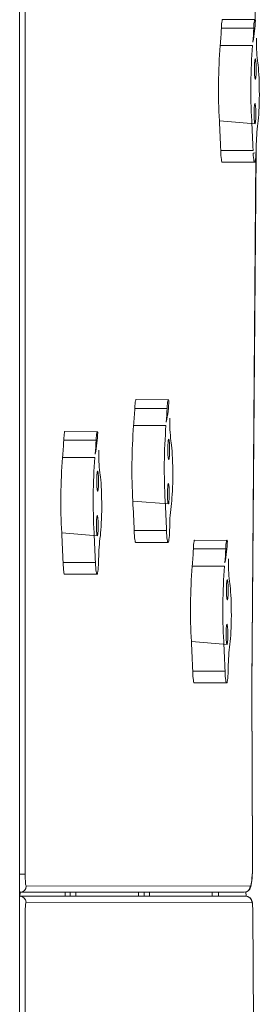
# Model space of a CAD drawing. Extents: x 3901 to 4170, y -746 to -452.
# Drawn here: x 3998 to 4006, y -614 to -584 of the extents above; entities that cross this region are included whole.
import ezdxf

# ---------------------------------------------------------------- set-up
doc = ezdxf.new("R2010")
doc.units = 0
doc.header["$LTSCALE"] = 0.125
doc.header["$MEASUREMENT"] = 0
doc.layers.add('CONTOUR', color=7, linetype='CONTINUOUS')

msp = doc.modelspace()

# ---------------------------------------------------------------- linework, layer by layer
at = {"layer": 'CONTOUR', "lineweight": 18}
for p, q in [((3998.487324982377, -652.7083844640052), (3998.487324982377, -568.6027816017637)), ((4005.660945036529, -609.5497075625113), (4005.660233495489, -609.5505600684379)), ((3998.487324982377, -610.0389243254455), (3998.657570447024, -610.0389243254455)), ((3999.884756073236, -610.7180830328849), (3999.884756073236, -610.5930830328849)), ((3999.885469567344, -610.7180830328849), (3999.885469567344, -610.5930830328849)), ((4000.045540251572, -610.7180830328849), (4000.045540251572, -610.5930830328849)), ((4000.218878354207, -610.5930830328849), (4000.218878354207, -610.7180830328849)), ((4002.1471991625, -610.7180830328849), (4002.1471991625, -610.5930830328849)), ((4002.147912656607, -610.7180830328849), (4002.147912656607, -610.5930830328849)), ((4002.325926878716, -610.7180830328849), (4002.325926878716, -610.5930830328849)), ((4002.48870975692, -610.5930830328849), (4002.48870975692, -610.7180830328849)), ((4004.417030565213, -610.7180830328849), (4004.417030565213, -610.5930830328849)), ((4004.417744059321, -610.7180830328849), (4004.417744059321, -610.5930830328849)), ((4004.60631350586, -610.7180830328849), (4004.60631350586, -610.5930830328849))]:
    msp.add_line(p, q, dxfattribs=at)
at = {"layer": 'CONTOUR', "lineweight": 18, "flags": 128}
for points in [[(4005.417201918142, -563.0295558882668), (4005.427075375413, -563.0255998813005), (4005.436900730193, -563.0374486289307), (4005.446486743127, -563.0648715087633), (4005.455646833377, -563.1073347656353), (4005.464202710207, -563.164011900552), (4005.471987843204, -563.2337997575529), (4005.478850703612, -563.3153399953832), (4005.484657713659, -563.407045526064), (4005.4892958465, -563.5071314057546), (4005.492674826155, -563.6136495766519), (4005.494728884627, -563.724526783723), (4005.74015350937, -583.7609224241629), (4004.735613017992, -583.7609224241629), (4004.733666017514, -583.7614208386163), (4004.726144493289, -583.772846020223), (4004.718908976105, -583.7990407262592), (4004.712178022597, -583.8392137172656), (4004.7061549485, -583.8921515245435), (4004.701021687294, -583.9562551042987), (4004.696933294689, -584.0295881384897)], [(4005.737441051089, -583.7651102914239), (4005.741043682603, -583.7741981618725), (4005.49542831439, -563.7222302795905)], [(3998.695083377686, -571.1359996667958), (3998.687564345911, -571.1531600783024), (3998.680443777648, -571.1857548172353), (3998.673960142043, -571.2326922797625), (3998.668330577253, -571.292400521586), (3998.663743618442, -571.3628799026488), (3998.66035288371, -571.4417700554492), (3998.658271929389, -571.5264289341854), (3998.657570447024, -571.6140212973575), (3998.657570447024, -571.6140212973575), (3998.657570447024, -610.0389243254455), (3998.658184480519, -610.1104558907506), (3998.660002984042, -610.1792385381156), (3998.662956073524, -610.2426289889769), (3998.66693026339, -610.2981911838575), (3998.671772827754, -610.3437898987673), (3998.677297669582, -610.3776728006657), (3998.683292472302, -610.3985377886344), (3998.689526859006, -610.4055830328849)], [(4005.739502715388, -585.5978574496345), (4005.745390904683, -585.5964341464911), (4005.751114764507, -585.5805208463913), (4005.756406653536, -585.5508616375624), (4005.761019128922, -585.5088433516454), (4005.76473651644, -585.45643071699), (4005.767384995183, -585.3960744901384), (4005.768840725228, -585.33059686118), (4005.769035638255, -585.2630594912695), (4005.76796062035, -585.1966203527624), (4005.765665938153, -585.1343860659332), (4005.762258888455, -585.0792666368658), (4005.757898781112, -585.0338393888029), (4005.752789489897, -585.0002284493736), (4005.74716991959, -584.9800054287522), (4005.741302835052, -584.9741159329047), (4005.735462574637, -584.9828353481122), (4005.729922222428, -585.0057559642097), (4005.724940839139, -585.0418060386634), (4005.720751348714, -585.0892999100594), (4005.717549647071, -585.1460168177551), (4005.71548544222, -585.2093047421846), (4005.714655254086, -585.2762044103407), (4005.715097901342, -585.3435876680938), (4005.716792686294, -585.4083037492015), (4005.719660362684, -585.4673266016404), (4005.723566841149, -585.517896382427), (4005.728329459098, -585.5576485048174), (4005.733725521809, -585.5847242037495), (4005.739502715388, -585.5978574496345)], [(4004.635906959867, -586.8792305217236), (4005.734946234879, -586.9662018563673), (4005.734946234879, -586.9662018563673), (4005.740670094703, -586.9502885562675), (4005.745961983732, -586.9206293474386), (4005.750574459118, -586.8786110615216), (4005.754291846636, -586.8261984268653), (4005.756940325379, -586.7658422000146), (4005.758396055423, -586.7003645710562), (4005.758590968452, -586.6328272011457), (4005.757515950546, -586.5663880626386), (4005.755221268349, -586.5041537758094), (4005.75181421865, -586.449034346742), (4005.747454111307, -586.4036070986791), (4005.742344820093, -586.3699961592507), (4005.736725249787, -586.3497731386284), (4005.730858165248, -586.343883642781), (4005.725017904833, -586.3526030579884), (4005.719477552624, -586.3755236740859), (4005.714496169334, -586.4115737485396), (4005.71030667891, -586.4590676199356), (4005.707104977267, -586.5157845276314), (4005.705040772416, -586.5790724520608), (4005.704210584282, -586.6459721202169), (4005.704653231538, -586.7133553779701), (4005.70634801649, -586.7780714590778), (4005.70921569288, -586.8370943115157), (4005.713122171345, -586.8876640923032), (4005.717884789294, -586.9274162146936), (4005.723280852005, -586.9544919136266), (4005.729058045584, -586.9676251595107)], [(4004.677319336618, -587.7829036792551), (4004.681027962667, -587.8664019114536), (4004.685835493864, -587.9421643791053), (4004.691622151475, -588.00830347464), (4004.69824376202, -588.0631713549852), (4004.705535349324, -588.1054009972682), (4004.713315244865, -588.1339402579293), (4004.721389614015, -588.1480780866783), (4004.725134463912, -588.1496348899988), (4005.721329162004, -588.1496348899988)], [(4003.07436861212, -597.2852947023963), (4003.080256801415, -597.283871399252), (4003.085980661238, -597.2679580991522), (4003.091272550268, -597.2382988903233), (4003.095885025653, -597.1962806044063), (4003.099602413171, -597.1438679697509), (4003.102250891915, -597.0835117429002), (4003.103706621959, -597.0180341139409), (4003.103901534987, -596.9504967440304), (4003.102826517082, -596.8840576055233), (4003.100531834885, -596.8218233186941), (4003.097124785186, -596.7667038896276), (4003.092764677843, -596.7212766415638), (4003.087655386629, -596.6876657021354), (4003.082035816322, -596.6674426815131), (4003.076168731784, -596.6615531856656), (4003.070328471369, -596.6702726008731), (4003.064788119159, -596.6931932169706), (4003.05980673587, -596.7292432914252), (4003.055617245446, -596.7767371628203), (4003.052415543803, -596.833454070517), (4003.050351338952, -596.8967419949464), (4003.049521150817, -596.9636416631016), (4003.049963798073, -597.0310249208547), (4003.051658583026, -597.0957410019633), (4003.054526259416, -597.1547638544013), (4003.058432737881, -597.2053336351879), (4003.06319535583, -597.2450857575792), (4003.068591418541, -597.2721614565113), (4003.07436861212, -597.2852947023963)], [(4000.88588838954, -598.2675957586258), (4000.891776578834, -598.2661724554824), (4000.897500438659, -598.2502591553827), (4000.902792327688, -598.2205999465538), (4000.907404803073, -598.1785816606367), (4000.911122190591, -598.1261690259804), (4000.913770669334, -598.0658127991297), (4000.915226399379, -598.0003351701713), (4000.915421312407, -597.9327978002608), (4000.914346294501, -597.8663586617537), (4000.912051612304, -597.8041243749245), (4000.908644562606, -597.7490049458571), (4000.904284455263, -597.7035776977942), (4000.899175164048, -597.6699667583649), (4000.893555593742, -597.6497437377435), (4000.887688509205, -597.6438542418961), (4000.881848248788, -597.6525736571026), (4000.876307896579, -597.675494273201), (4000.87132651329, -597.7115443476547), (4000.867137022865, -597.7590382190507), (4000.863935321222, -597.8157551267465), (4000.861871116371, -597.8790430511759), (4000.861040928237, -597.945942719332), (4000.861483575493, -598.0133259770852), (4000.863178360446, -598.0780420581929), (4000.866046036835, -598.1370649106308), (4000.8699525153, -598.1876346914183), (4000.87471513325, -598.2273868138087), (4000.880111195961, -598.2544625127417), (4000.88588838954, -598.2675957586258)], [(4001.970772856599, -598.5666677744854), (4003.06981213161, -598.6536391091282), (4003.06981213161, -598.6536391091282), (4003.075535991434, -598.6377258090284), (4003.080827880464, -598.6080666001995), (4003.085440355849, -598.5660483142825), (4003.089157743367, -598.5136356796271), (4003.09180622211, -598.4532794527764), (4003.093261952155, -598.3878018238171), (4003.093456865183, -598.3202644539066), (4003.092381847278, -598.2538253153995), (4003.090087165081, -598.1915910285703), (4003.086680115382, -598.1364715995029), (4003.082320008039, -598.09104435144), (4003.077210716825, -598.0574334120116), (4003.071591146518, -598.0372103913893), (4003.06572406198, -598.0313208955419), (4003.059883801564, -598.0400403107493), (4003.054343449355, -598.0629609268468), (4003.049362066066, -598.0990110013014), (4003.045172575642, -598.1465048726965), (4003.041970873999, -598.2032217803932), (4003.039906669148, -598.2665097048226), (4003.039076481013, -598.3334093729778), (4003.039519128269, -598.400792630731), (4003.041213913222, -598.4655087118396), (4003.044081589612, -598.5245315642775), (4003.047988068076, -598.5751013450641), (4003.052750686026, -598.6148534674545), (4003.058146748737, -598.6419291663875), (4003.063923942316, -598.6550624122725)], [(3999.782292634018, -599.5489688307149), (4000.881331909031, -599.6359401653577), (4000.881331909031, -599.6359401653577), (4000.887055768855, -599.6200268652589), (4000.892347657883, -599.59036765643), (4000.896960133269, -599.5483493705129), (4000.900677520787, -599.4959367358566), (4000.90332599953, -599.435580509006), (4000.904781729575, -599.3701028800475), (4000.904976642603, -599.302565510137), (4000.903901624697, -599.2361263716299), (4000.9016069425, -599.1738920848007), (4000.898199892802, -599.1187726557333), (4000.893839785459, -599.0733454076695), (4000.888730494245, -599.0397344682411), (4000.883110923938, -599.0195114476197), (4000.8772438394, -599.0136219517723), (4000.871403578984, -599.0223413669797), (4000.865863226775, -599.0452619830772), (4000.860881843485, -599.0813120575309), (4000.856692353061, -599.1288059289269), (4000.853490651419, -599.1855228366227), (4000.851426446568, -599.2488107610521), (4000.850596258433, -599.3157104292083), (4000.851038905689, -599.3830936869605), (4000.852733690642, -599.4478097680691), (4000.855601367031, -599.506832620507), (4000.859507845496, -599.5574024012946), (4000.864270463445, -599.5971545236849), (4000.869666526157, -599.624230222617), (4000.875443719735, -599.637363468502)], [(4002.012185233349, -599.470340932016), (4002.015893859399, -599.5538391642154), (4002.020701390596, -599.6296016318671), (4002.026488048208, -599.6957407274009), (4002.033109658752, -599.750608607747), (4002.040401246055, -599.7928382500301), (4002.048181141596, -599.8213775106902), (4002.056255510747, -599.8355153394392), (4002.060000360644, -599.8370721427597), (4003.056195058736, -599.8370721427597)], [(3999.823705010769, -600.4526419882465), (3999.827413636819, -600.536140220445), (3999.832221168016, -600.6119026880966), (3999.838007825626, -600.6780417836313), (3999.844629436172, -600.7329096639766), (3999.851921023475, -600.7751393062596), (3999.859700919016, -600.8036785669198), (3999.867775288166, -600.8178163956696), (3999.871520138063, -600.8193731989901), (4000.867714836154, -600.8193731989901)], [(4004.87736370756, -601.6081976620186), (4004.883251896855, -601.6067743588752), (4004.888975756679, -601.5908610587754), (4004.894267645708, -601.5612018499465), (4004.898880121093, -601.5191835640295), (4004.902597508611, -601.4667709293741), (4004.905245987354, -601.4064147025225), (4004.906701717399, -601.3409370735641), (4004.906896630427, -601.2733997036536), (4004.905821612521, -601.2069605651465), (4004.903526930324, -601.1447262783173), (4004.900119880627, -601.0896068492499), (4004.895759773283, -601.044179601187), (4004.890650482069, -601.0105686617577), (4004.885030911762, -600.9903456411363), (4004.879163827225, -600.9844561452888), (4004.873323566808, -600.9931755604963), (4004.867783214599, -601.0160961765938), (4004.86280183131, -601.0521462510475), (4004.858612340885, -601.0996401224435), (4004.855410639243, -601.1563570301392), (4004.853346434392, -601.2196449545687), (4004.852516246257, -601.2865446227248), (4004.852958893513, -601.353927880478), (4004.854653678467, -601.4186439615856), (4004.857521354855, -601.4776668140245), (4004.86142783332, -601.5282365948111), (4004.86619045127, -601.5679887172015), (4004.871586513982, -601.5950644161345), (4004.87736370756, -601.6081976620186)], [(4003.773767952038, -602.8895707341077), (4004.872807227051, -602.9765420687514), (4004.872807227051, -602.9765420687514), (4004.878531086875, -602.9606287686516), (4004.883822975904, -602.9309695598228), (4004.888435451289, -602.8889512739057), (4004.892152838807, -602.8365386392494), (4004.89480131755, -602.7761824123996), (4004.896257047596, -602.7107047834403), (4004.896451960623, -602.6431674135298), (4004.895376942718, -602.5767282750227), (4004.893082260521, -602.5144939881935), (4004.889675210823, -602.4593745591261), (4004.88531510348, -602.4139473110632), (4004.880205812265, -602.3803363716348), (4004.874586241958, -602.3601133510125), (4004.86871915742, -602.3542238551651), (4004.862878897004, -602.3629432703725), (4004.857338544796, -602.38586388647), (4004.852357161506, -602.4219139609237), (4004.848167671081, -602.4694078323197), (4004.844965969439, -602.5261247400155), (4004.842901764588, -602.5894126644449), (4004.842071576453, -602.656312332601), (4004.842514223709, -602.7236955903542), (4004.844209008662, -602.7884116714619), (4004.847076685051, -602.8474345238998), (4004.850983163516, -602.8980043046873), (4004.855745781465, -602.9377564270777), (4004.861141844177, -602.9648321260107), (4004.866919037755, -602.9779653718948)], [(4003.815180328789, -603.7932438916392), (4003.81888895484, -603.8767421238377), (4003.823696486036, -603.9525045914894), (4003.829483143647, -604.0186436870241), (4003.836104754193, -604.0735115673693), (4003.843396341495, -604.1157412096524), (4003.851176237036, -604.1442804703134), (4003.859250606186, -604.1584182990624), (4003.862995456083, -604.1599751023829), (4004.859190154175, -604.1599751023829)], [(3998.487324982377, -610.7180830328849), (3998.49802011074, -610.7180830328849), (3998.49045289279, -610.7256791563783), (3998.502740353113, -610.5930830328849), (3998.502740353113, -610.5930830328849), (3998.494353473676, -610.5846641169315), (3998.487324982377, -610.5640988965794)], [(4005.860384184497, -643.3625136904981), (4005.664346351155, -611.1962841348401), (4005.663515154698, -611.1385199240709), (4005.663515154698, -611.1385199240709), (4005.661759493377, -611.0835483151319), (4005.659140989508, -611.0332987677708), (4005.655751550494, -610.989535001129), (4005.651710142948, -610.9537930886023), (4005.647158617059, -610.9273275428901), (4005.642256727767, -610.9110672835956), (4005.637176527487, -610.9055830328849), (3998.679493103532, -610.9115876327584), (3998.679493103532, -610.9115876327584), (3998.674383785762, -610.9293706789746), (3998.669675011537, -610.95824877904), (3998.665547736409, -610.9971121637642), (3998.662160569247, -611.0444673350663), (3998.659643676986, -611.0984944602702), (3998.658093782385, -611.1571173072549), (3998.657570447024, -611.2180830328849), (3998.658093782385, -611.1571173072549), (3998.657570447024, -649.6429860609729)]]:
    msp.add_lwpolyline(points, dxfattribs=at)
for points in [[(4005.744851225587, -583.7838029347264, -0.04755550954318179), (4005.666740498864, -584.4534772572621, 0.01204616846908908), (4005.693127992781, -584.0295881384897), (4005.697216385386, -583.9562551042987), (4005.702349646592, -583.8921515245435), (4005.708372720688, -583.8392137172656), (4005.715103674198, -583.7990407262592), (4005.722339191381, -583.772846020223), (4005.729860715606, -583.7614208386163)], [(4005.86114822256, -643.3700680649077), (4005.665056363183, -611.1951414329548), (4005.664691803544, -611.1610363661335), (4005.663135467398, -611.0975510642735), (4005.660462100675, -611.0378103856734), (4005.656643806844, -610.9831831015605), (4005.651420404781, -610.9337962550677), (4005.643083300619, -610.8852058445469), (4005.634144627734, -610.8534761168972), (4005.62345602036, -610.8277526721037), (4005.606636062855, -610.7994243522577), (4005.58180418632, -610.7707362598218), (4005.54856087853, -610.7453981875002), (4005.508121280118, -610.7270695415888), (4005.463217123967, -610.7185167956674), (4005.4490633401, -610.5874618003387), (4005.4490633401, -610.5874618003387), (4005.490344672078, -610.5721765369987), (4005.523824360481, -610.5507924756199), (4005.549851851108, -610.5261920586496), (4005.569296898262, -610.5006417024093), (4005.583662547938, -610.4752065375329), (4005.594964504975, -610.4485986282249), (4005.605177544053, -610.4163651539981), (4005.616702721541, -610.3653071375926), (4005.62627021944, -610.3057741504487), (4005.634080159656, -610.2411932665287), (4005.641274130288, -610.1639880657982), (4005.647258446873, -610.0807108165242), (4005.652161682013, -609.991561170788), (4005.65600554295, -609.8973184693274), (4005.658778303378, -609.799072367449), (4005.660462103933, -609.6980809076618), (4005.661043678163, -609.5956983340835), (4005.66094503369, -609.5497036450721), (4005.637209117578, -604.3531641461019), (4005.637069337097, -604.2902057200514), (4005.637209117578, -604.3531641461019), (4005.636497579376, -604.3540205694668, -0.003045081160040201), (4005.636749578749, -604.1883741769167), (4005.636749578749, -604.1883741769158), (4005.765787502989, -587.859724099883), (4005.67722266076, -587.8664019114536), (4005.682030191956, -587.9421643791053), (4005.687816849567, -588.00830347464), (4005.694438460112, -588.0631713549852), (4005.701730047416, -588.1054009972682), (4005.709509942957, -588.1339402579293), (4005.717584312107, -588.1480780866783), (4005.725751983485, -588.1474622421844), (4005.733809461102, -588.132108068096), (4005.741555994423, -588.1023981107606), (4005.748798580038, -588.0590725881526), (4005.755356770289, -588.0032109474838), (4005.761067169109, -587.9362049709786), (4005.765787502989, -587.859724099883), (4005.769400165701, -587.7756738406539), (4005.771815148436, -587.6861482896226, -0.03067270214600621), (4005.825448842035, -586.9534233813662), (4005.825448842035, -586.9534233813662), (4005.834338065446, -586.8729756976414), (4005.84235171349, -586.7812142813406), (4005.849381069123, -586.679384012468), (4005.855330768687, -586.5688663699754), (4005.860120095661, -586.4511606899547), (4005.863684075709, -586.3278638249063), (4005.865974358144, -586.2006484800701), (4005.866959871881, -586.0712405206856), (4005.86662724696, -585.94139555807), (4005.864980995932, -585.812875132138), (4005.86204345264, -585.6874228134935), (4005.857854469226, -585.5667405493074), (4005.852470875474, -585.452465573872), (4005.845965707838, -585.3461481970813), (4005.838427218584, -585.2492307721774), (4005.829957678524, -585.1630281280856), (4005.820671989558, -585.0887097317997), (4005.81069612586, -585.027283822829, -0.03853921036295331), (4005.77643469232, -584.3348128000213)], [(4005.589516502688, -610.4055830328849, -0.4142114336877055), (4005.402729996796, -610.5930830328849), (3998.502740353113, -610.5930830328849, 0.4142114336880614), (3998.689526859006, -610.4055830328849), (4005.599065841991, -610.3981615745121), (4005.599065841991, -610.3981615745121), (4005.608440732005, -610.3760327761171), (4005.617469910312, -610.339600891131), (4005.625988430032, -610.2895314647054), (4005.6338406731, -610.2267391753982), (4005.640883193125, -610.1523711256365), (4005.646987335907, -610.0677858862151), (4005.652041589714, -609.9745286776484), (4005.6559536224, -609.8743031417604), (4005.658651968147, -609.7689402192096), (4005.660087333024, -609.6603647014887), (4005.660233495489, -609.5505600684379), (4005.636388141149, -604.3300610952653), (4005.761432316187, -587.9311249405788)], [(4002.031799191421, -595.7170253912506), (4002.035887584025, -595.6436923570606), (4002.041020845232, -595.5795887773044), (4002.047043919328, -595.5266509700265), (4002.053774872837, -595.4864779790211), (4002.06101039002, -595.4602832729839), (4002.068531914245, -595.4488580913772), (4002.070478914723, -595.4483596769238), (4003.07230694782, -595.4525475441848), (4003.07230694782, -595.4525475441848), (4003.064726612337, -595.4488580913772), (4003.057205088112, -595.4602832729839), (4003.049969570929, -595.4864779790211), (4003.043238617419, -595.5266509700265), (4003.037215543324, -595.5795887773044), (4003.032082282117, -595.6436923570606), (4003.027993889512, -595.7170253912506, -0.01204616846909397), (4003.001606395597, -596.1409145100112, 0.04755550954320828), (4003.079717122319, -595.4712401874882)], [(4003.008379931441, -599.470340932016), (4003.012088557491, -599.5538391642154), (4003.016896088687, -599.6296016318671), (4003.022682746299, -599.6957407274009), (4003.029304356844, -599.750608607747), (4003.036595944147, -599.7928382500301), (4003.044375839688, -599.8213775106902), (4003.052450208839, -599.8355153394392), (4003.060617880217, -599.8348994949453), (4003.068675357833, -599.8195453208579), (4003.076421891156, -599.7898353635225), (4003.083664476769, -599.7465098409144), (4003.090222667021, -599.6906482002447), (4003.09593306584, -599.6236422237395), (4003.10065339972, -599.5471613526439), (4003.104266062432, -599.4631110934157), (4003.106681045168, -599.3735855423844, -0.03067270214600632), (4003.160314738767, -598.640860634128), (4003.160314738767, -598.640860634128), (4003.169203962177, -598.5604129504032), (4003.177217610223, -598.4686515341024), (4003.184246965855, -598.3668212652289), (4003.190196665418, -598.2563036227372), (4003.194985992393, -598.1385979427156), (4003.198549972441, -598.0153010776672), (4003.200840254877, -597.8880857328319), (4003.201825768613, -597.7586777734474), (4003.201493143691, -597.6288328108318), (4003.199846892664, -597.5003123848988), (4003.196909349371, -597.3748600662544), (4003.192720365957, -597.2541778020692), (4003.187336772206, -597.1399028266329), (4003.180831604569, -597.0335854498422), (4003.173293115315, -596.9366680249392), (4003.164823575256, -596.8504653808465), (4003.15553788629, -596.7761469845606), (4003.145562022591, -596.7147210755908, -0.03853921036295165), (4003.111300589052, -596.0222500527822)], [(3999.84331896884, -596.699326447481), (3999.847407361445, -596.6259934132901), (3999.852540622652, -596.5618898335348), (3999.858563696748, -596.508952026256), (3999.865294650257, -596.4687790352506), (3999.87253016744, -596.4425843292144), (3999.880051691665, -596.4311591476077), (3999.881998692143, -596.4306607331542), (4000.88382672524, -596.4348486004152), (4000.88382672524, -596.4348486004152), (4000.876246389757, -596.4311591476077), (4000.868724865532, -596.4425843292144), (4000.861489348349, -596.4687790352506), (4000.85475839484, -596.508952026256), (4000.848735320743, -596.5618898335348), (4000.843602059537, -596.6259934132901), (4000.839513666932, -596.699326447481, -0.01204616846909485), (4000.813126173017, -597.1232155662343, 0.04755550954321184), (4000.891236899738, -596.4535412437177)], [(4000.819899708861, -600.4526419882465), (4000.823608334911, -600.536140220445), (4000.828415866108, -600.6119026880966), (4000.834202523718, -600.6780417836313), (4000.840824134264, -600.7329096639766), (4000.848115721567, -600.7751393062596), (4000.855895617108, -600.8036785669198), (4000.863969986258, -600.8178163956696), (4000.872137657636, -600.8172005511757), (4000.880195135253, -600.8018463770874), (4000.887941668575, -600.772136419752), (4000.895184254189, -600.728810897144), (4000.901742444441, -600.6729492564751), (4000.907452843261, -600.605943279969), (4000.91217317714, -600.5294624088743), (4000.915785839852, -600.4454121496452), (4000.918200822588, -600.3558865986139, -0.03067270214600099), (4000.971834516187, -599.6231616903575), (4000.971834516187, -599.6231616903575), (4000.980723739598, -599.5427140066328), (4000.988737387642, -599.4509525903319), (4000.995766743275, -599.3491223214593), (4001.001716442838, -599.2386046789667), (4001.006505769813, -599.1208989989451), (4001.010069749861, -598.9976021338977), (4001.012360032296, -598.8703867890614), (4001.013345546032, -598.7409788296778), (4001.013012921111, -598.6111338670622), (4001.011366670083, -598.4826134411293), (4001.008429126792, -598.3571611224849), (4001.004240143377, -598.2364788582987), (4000.998856549626, -598.1222038828624), (4000.992351381989, -598.0158865060718), (4000.984812892735, -597.9189690811687), (4000.976343352675, -597.8327664370769), (4000.96705766371, -597.758448040791), (4000.95708180001, -597.6970221318203, -0.03853921036294575), (4000.922820366472, -597.0045511090126)], [(4003.83479428686, -600.0399283508738), (4003.838882679465, -599.9665953166829), (4003.844015940672, -599.9024917369276), (4003.850039014768, -599.8495539296497), (4003.856769968277, -599.8093809386434), (4003.86400548546, -599.7831862326071), (4003.871527009685, -599.7717610510005), (4003.873474010164, -599.771262636547), (4004.87530204326, -599.775450503808), (4004.87530204326, -599.775450503808), (4004.867721707777, -599.7717610510005), (4004.860200183552, -599.7831862326071), (4004.852964666369, -599.8093809386434), (4004.84623371286, -599.8495539296497), (4004.840210638763, -599.9024917369276), (4004.835077377557, -599.9665953166829), (4004.830988984952, -600.0399283508738, -0.01204616846908797), (4004.804601491036, -600.4638174696435, 0.04755550954319158), (4004.882712217759, -599.7941431471105)], [(4004.811375026881, -603.7932438916392), (4004.815083652931, -603.8767421238377), (4004.819891184128, -603.9525045914894), (4004.825677841739, -604.0186436870241), (4004.832299452284, -604.0735115673693), (4004.839591039587, -604.1157412096524), (4004.847370935128, -604.1442804703134), (4004.855445304278, -604.1584182990624), (4004.863612975656, -604.1578024545685), (4004.871670453273, -604.1424482804802), (4004.879416986596, -604.1127383231457), (4004.886659572209, -604.0694128005367), (4004.893217762461, -604.0135511598679), (4004.898928161281, -603.9465451833627), (4004.90364849516, -603.8700643122671), (4004.907261157872, -603.786014053038), (4004.909676140608, -603.6964885020067, -0.03067270214600743), (4004.963309834207, -602.9637635937503), (4004.963309834207, -602.9637635937503), (4004.972199057618, -602.8833159100255), (4004.980212705662, -602.7915544937247), (4004.987242061295, -602.6897242248521), (4004.993191760858, -602.5792065823595), (4004.997981087833, -602.4615009023388), (4005.001545067882, -602.3382040372904), (4005.003835350316, -602.2109886924542), (4005.004820864052, -602.0815807330706), (4005.004488239131, -601.9517357704541), (4005.002841988103, -601.823215344522), (4004.999904444812, -601.6977630258776), (4004.995715461397, -601.5770807616915), (4004.990331867646, -601.4628057862561), (4004.983826700009, -601.3564884094654), (4004.976288210755, -601.2595709845615), (4004.967818670696, -601.1733683404697), (4004.95853298173, -601.0990499441838), (4004.948557118031, -601.0376240352131, -0.0385392103629532), (4004.914295684492, -600.3451530124054)]]:
    msp.add_lwpolyline(points, format="xyb", dxfattribs=at)
at = {"layer": 'CONTOUR', "lineweight": 18}
for points in [[(4005.693127992781, -584.0295881384897), (4004.696933294689, -584.0295881384897, -0.0120461684690913), (4004.661625289244, -584.5566326044478, 0.03325420202513551), (4004.635906959867, -586.8792305217236, -0.005102003952977078), (4004.677319336618, -587.7829036792551), (4005.67351403471, -587.7829036792551, 0.005102003952979463), (4005.632101657958, -586.8792305217236, -0.03325420202513317), (4005.657819987336, -584.5566326044478), (4004.661625289244, -584.5566326044478)], [(4003.027993889512, -595.7170253912506), (4002.031799191421, -595.7170253912506, -0.01204616846910285), (4001.996491185977, -596.2440698572096, 0.03325420202513473), (4001.970772856599, -598.5666677744854, -0.005102003952971014), (4002.012185233349, -599.470340932016), (4003.008379931441, -599.470340932016, 0.005102003952979739), (4002.966967554691, -598.5666677744854, -0.03325420202513239), (4002.992685884068, -596.2440698572096), (4001.996491185976, -596.2440698572096)], [(4000.839513666932, -596.699326447481), (3999.84331896884, -596.699326447481, -0.01204616846910751), (3999.808010963395, -597.2263709134392, 0.03325420202513573), (3999.782292634018, -599.5489688307149, -0.005102003952971721), (3999.823705010769, -600.4526419882465), (4000.819899708861, -600.4526419882465, 0.005102003952976204), (4000.77848733211, -599.5489688307149, -0.03325420202513117), (4000.804205661487, -597.2263709134392), (3999.808010963395, -597.2263709134392)], [(4004.830988984952, -600.0399283508738), (4003.83479428686, -600.0399283508738, -0.01204616846909463), (4003.799486281415, -600.5669728168319, 0.03325420202513428), (4003.773767952015, -602.8895707336839, -0.005102003955897709), (4003.815180328789, -603.7932438916392), (4004.811375026881, -603.7932438916392, 0.005102003955741288), (4004.769962650105, -602.8895707336611, -0.0332542020251335), (4004.795680979507, -600.5669728168328), (4003.799486281415, -600.5669728168328)], [(4005.637176527487, -610.9055830328849, 0.414211433688239), (4005.450390021595, -610.7180830328849), (3998.49802011074, -610.7180830328849, -0.414211433688239), (3998.684806616633, -610.9055830328849)]]:
    msp.add_lwpolyline(points, format="xyb", dxfattribs=at)

doc.saveas('drawing.dxf')
